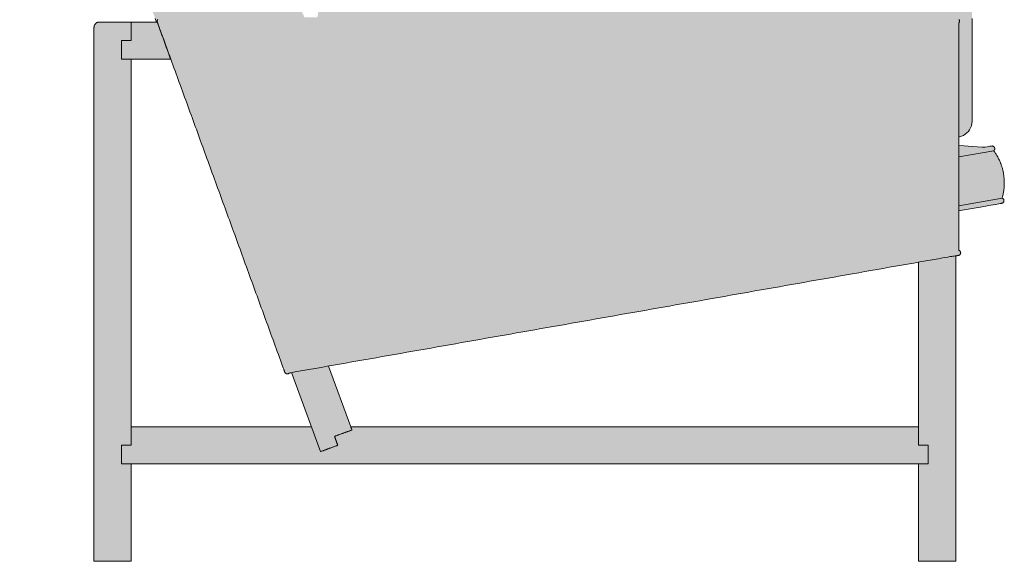
# Model space of a CAD drawing. Units: centimetres. Extents: x -103 to 265, y 0 to 408.
# Drawn here: x 173 to 265, y 138 to 189 of the extents above; entities that cross this region are included whole.
import ezdxf

# ---------------------------------------------------------------- set-up
doc = ezdxf.new("R2010")
doc.units = ezdxf.units.CM
doc.header["$LTSCALE"] = 500
doc.layers.get('0').update_dxf_attribs({"true_color": 0x000000})
doc.layers.add('Details', color=7, linetype='Continuous', lineweight=5, true_color=0x000000)
doc.layers.add('Main lines', color=7, linetype='Continuous', lineweight=13, true_color=0x000000)
doc.layers.add('Fill', color=7, linetype='Continuous', true_color=0xffffff)

# ---------------------------------------------------------------- blocks, each defined once
blk = doc.blocks.new('CB-533_Wood_Frame_2D_Side')
at = {"layer": 'Fill'}
h = blk.add_hatch(color=256, dxfattribs=at)
h.paths.add_polyline_path([(19.862, 51.349), (18.861, 53.56), (18.851, 53.557), (18.861, 53.56), (17.633, 58.086), (16.761, 60.758), (15.806, 63.391), (15.128, 65.136), (14.773, 66.002), (14.4, 66.861), (14.011, 67.712), (13.601, 68.553), (13.173, 69.383), (12.7, 70.238), (12.245, 71.007), (11.49, 72.182), (10.95, 72.958), (10.668, 73.346), (10.127, 74.053), (8.709, 75.843), (8.533, 76.334), (8.533, 76.334), (8.533, 76.334), (8.533, 76.334), (8.533, 76.334), (8.514, 76.375), (8.487, 76.413), (8.487, 76.414), (8.487, 76.414), (8.45, 76.448), (8.407, 76.474), (8.359, 76.492), (8.31, 76.499), (8.309, 76.499), (8.309, 76.499), (8.26, 76.496), (8.214, 76.485), (8.173, 76.466), (8.134, 76.438), (8.134, 76.438), (8.134, 76.438), (8.1, 76.402), (8.073, 76.359), (8.073, 76.359), (8.073, 76.359), (8.056, 76.311), (8.051, 76.278), (7.816, 76.295), (7.655, 76.301), (7.493, 76.302), (7.331, 76.298), (7.169, 76.29), (7.045, 76.279), (7.22, 76.352), (7.36, 76.415), (7.499, 76.483), (7.634, 76.554), (7.767, 76.63), (7.897, 76.709), (8.024, 76.792), (8.068, 76.823), (8.077, 76.812), (8.078, 76.811), (8.079, 76.81), (8.096, 76.792), (8.115, 76.776), (8.136, 76.761), (8.158, 76.749), (8.16, 76.747), (8.163, 76.746), (8.182, 76.738), (8.208, 76.73), (8.231, 76.726), (8.255, 76.723), (8.257, 76.722), (8.259, 76.722), (8.305, 76.724), (8.348, 76.734), (8.349, 76.734), (8.349, 76.735), (8.349, 76.735), (8.393, 76.754), (8.434, 76.782), (8.468, 76.819), (8.495, 76.862), (8.513, 76.91), (8.52, 76.959), (8.518, 77.007), (8.508, 77.051), (8.507, 77.053), (8.46, 77.358), (8.707, 77.885), (8.946, 78.424), (9.414, 79.56), (9.626, 80.118), (9.831, 80.692), (10.02, 81.263), (10.19, 81.815), (10.497, 82.924), (10.636, 83.495), (10.762, 84.064), (10.875, 84.645), (10.975, 85.223), (10.988, 85.315), (11.083, 85.403), (11.172, 85.494), (11.27, 85.589), (11.562, 85.89), (11.654, 85.991), (11.746, 86.088), (12.022, 86.396), (12.107, 86.498), (12.203, 86.606), (12.49, 86.954), (12.56, 87.045), (12.639, 87.142), (12.935, 87.532), (12.991, 87.611), (13.053, 87.694), (13.355, 88.127), (13.392, 88.184), (13.434, 88.245), (13.751, 88.74), (13.77, 88.773), (13.794, 88.81), (14.123, 89.374), (14.127, 89.381), (14.131, 89.388), (14.446, 89.979), (14.458, 90.003), (14.469, 90.024), (14.741, 90.587), (14.764, 90.64), (14.787, 90.687), (15.013, 91.206), (15.045, 91.29), (15.077, 91.364), (15.26, 91.835), (15.288, 91.915), (15.318, 91.995), (15.483, 92.473), (15.508, 92.556), (15.535, 92.636), (15.677, 93.107), (15.701, 93.197), (15.727, 93.284), (15.847, 93.748), (15.869, 93.846), (15.893, 93.94), (15.993, 94.396), (16.017, 94.52), (16.04, 94.632), (16.115, 95.048), (16.136, 95.194), (16.16, 95.33), (16.214, 95.722), (16.231, 95.882), (16.25, 96.032), (16.266, 96.209), (16.286, 96.4), (16.298, 96.575), (16.312, 96.737), (16.32, 96.904), (16.332, 97.08), (16.338, 97.266), (16.346, 97.44), (16.348, 97.613), (16.352, 97.761), (16.352, 102.702), (16.352, 102.708), (16.352, 102.74), (16.338, 102.868), (16.32, 103.056), (16.313, 103.085), (16.31, 103.113), (16.262, 103.29), (16.234, 103.403), (16.227, 103.419), (16.222, 103.438), (16.095, 103.731), (16.091, 103.738), (16.088, 103.746), (15.91, 104.031), (15.908, 104.033), (15.907, 104.035), (15.693, 104.288), (15.683, 104.296), (15.675, 104.306), (15.44, 104.51), (15.42, 104.523), (15.403, 104.537), (15.302, 104.599), (15.158, 104.693), (15.127, 104.707), (15.099, 104.724), (15.011, 104.76), (14.853, 104.833), (14.787, 104.852), (14.737, 104.873), (14.652, 104.892), (14.53, 104.927), (14.439, 104.939), (14.356, 104.958), (14.253, 104.964), (14.158, 104.976), (14.007, 104.977), (13.978, 104.979), (5.757, 104.979), (5.474, 105.336), (5.099, 105.791), (4.709, 106.242), (4.313, 106.682), (3.566, 107.466), (3.515, 107.766), (3.516, 107.772), (3.512, 107.816), (3.512, 107.817), (3.512, 107.817), (3.499, 107.863), (3.476, 107.907), (3.444, 107.947), (3.405, 107.979), (3.361, 108.003), (3.313, 108.017), (3.266, 108.022), (3.221, 108.018), (3.175, 108.005), (3.151, 107.993), (3.13, 107.982), (3.109, 107.965), (3.091, 107.95), (3.09, 107.949), (3.089, 107.949), (3.089, 107.948), (3.072, 107.93), (3.072, 107.929), (3.072, 107.929), (3.058, 107.911), (3.057, 107.909), (3.056, 107.908), (3.043, 107.887), (3.034, 107.866), (3.033, 107.865), (3.033, 107.864), (3.033, 107.864), (3.033, 107.864), (3.033, 107.864), (3.033, 107.864), (3.024, 107.84), (3.024, 107.84), (3.024, 107.839), (2.971, 107.852), (2.822, 107.884), (2.673, 107.912), (2.521, 107.936), (2.369, 107.954), (2.216, 107.968), (2.062, 107.978), (1.907, 107.983), (1.752, 107.983), (1.598, 107.98), (1.444, 107.971), (1.29, 107.959), (1.137, 107.942), (0.983, 107.921), (0.83, 107.896), (0.678, 107.867), (0.527, 107.834), (0.377, 107.796), (0.228, 107.755), (0.08, 107.709), (-0.067, 107.659), (-0.211, 107.605), (-0.354, 107.548), (-0.495, 107.486), (-0.634, 107.421), (-0.77, 107.351), (-0.904, 107.278), (-1.035, 107.201), (-1.164, 107.12), (-1.207, 107.091), (-1.214, 107.101), (-1.231, 107.12), (-1.231, 107.12), (-1.231, 107.12), (-1.231, 107.12), (-1.232, 107.121), (-1.233, 107.122), (-1.25, 107.137), (-1.25, 107.138), (-1.25, 107.138), (-1.272, 107.155), (-1.293, 107.166), (-1.317, 107.178), (-1.339, 107.186), (-1.365, 107.193), (-1.412, 107.197), (-1.457, 107.193), (-1.503, 107.18), (-1.547, 107.158), (-1.587, 107.126), (-1.62, 107.086), (-1.643, 107.042), (-1.657, 106.994), (-1.662, 106.947), (-1.658, 106.902), (-1.649, 106.87), (-1.512, 106.013), (-1.545, 105.717), (-1.612, 104.979), (-2.563, 104.979), (-4.474, 104.954), (-6.385, 104.878), (-6.546, 104.852), (-6.696, 104.786), (-6.825, 104.684), (-6.924, 104.554), (-6.993, 104.38), (-7.01, 104.194), (-6.97, 103.937), (-1.286, 71.685), (-1.166, 71.111), (-1.036, 70.539), (-0.894, 69.97), (-0.742, 69.404), (-0.579, 68.841), (-0.405, 68.281), (-0.221, 67.725), (5.899, 50.9), (3.5, 50.9), (0.5, 50.9), (0.489, 50.9), (0.478, 50.9), (0.466, 50.899), (0.455, 50.898), (0.444, 50.897), (0.432, 50.895), (0.421, 50.894), (0.409, 50.892), (0.397, 50.889), (0.386, 50.887), (0.374, 50.884), (0.362, 50.881), (0.351, 50.877), (0.339, 50.873), (0.328, 50.869), (0.316, 50.865), (0.304, 50.86), (0.293, 50.855), (0.282, 50.85), (0.27, 50.844), (0.259, 50.838), (0.248, 50.832), (0.237, 50.825), (0.226, 50.818), (0.216, 50.811), (0.205, 50.804), (0.195, 50.796), (0.185, 50.788), (0.175, 50.78), (0.165, 50.771), (0.156, 50.763), (0.146, 50.754), (0.137, 50.744), (0.129, 50.735), (0.12, 50.725), (0.112, 50.715), (0.104, 50.705), (0.096, 50.695), (0.089, 50.684), (0.082, 50.674), (0.075, 50.663), (0.068, 50.652), (0.062, 50.641), (0.056, 50.63), (0.05, 50.618), (0.045, 50.607), (0.04, 50.596), (0.035, 50.584), (0.031, 50.572), (0.027, 50.561), (0.023, 50.549), (0.019, 50.538), (0.016, 50.526), (0.013, 50.514), (0.011, 50.503), (0.008, 50.491), (0.006, 50.479), (0.005, 50.468), (0.003, 50.456), (0.002, 50.445), (0.001, 50.434), (0, 50.422), (0, 50.411), (0, 50.4), (0, 49.15), (0, 47.4), (0, 10.95), (0, 9.2), (0, 0), (3.5, 0), (3.5, 9.2), (77.8, 9.2), (77.8, 0), (81.3, 0), (81.3, 25.353), (81.3, 27.103), (81.3, 28.835), (81.516, 28.868), (81.518, 28.868), (81.519, 28.868), (81.522, 28.868), (81.564, 28.872), (81.565, 28.872), (81.607, 28.884), (81.61, 28.885), (81.611, 28.886), (81.611, 28.886), (81.654, 28.908), (81.656, 28.909), (81.692, 28.938), (81.694, 28.939), (81.694, 28.94), (81.696, 28.941), (81.727, 28.979), (81.728, 28.981), (81.75, 29.022), (81.75, 29.023), (81.75, 29.023), (81.751, 29.026), (81.765, 29.071), (81.765, 29.073), (81.769, 29.118), (81.769, 29.118), (81.769, 29.118), (81.765, 29.163), (81.765, 29.163), (81.752, 29.208), (81.752, 29.209), (81.752, 29.209), (81.751, 29.21), (81.729, 29.253), (81.728, 29.255), (81.698, 29.292), (81.698, 29.293), (81.697, 29.294), (81.696, 29.295), (81.658, 29.326), (81.656, 29.327), (81.616, 29.348), (81.614, 29.35), (81.613, 29.35), (81.611, 29.35), (81.582, 29.359), (81.583, 29.362), (81.589, 29.381), (81.595, 29.407), (81.596, 29.413), (81.599, 29.434), (81.6, 29.462), (81.6, 33.086), (85.651, 33.796), (85.651, 33.796), (85.697, 33.811), (85.698, 33.811), (85.698, 33.811), (85.74, 33.834), (85.777, 33.865), (85.778, 33.865), (85.808, 33.903), (85.83, 33.944), (85.831, 33.945), (85.845, 33.992), (85.85, 34.041), (85.845, 34.092), (85.83, 34.139), (85.83, 34.139), (85.83, 34.139), (85.807, 34.182), (85.777, 34.218), (85.776, 34.219), (85.739, 34.249), (85.697, 34.272), (85.696, 34.272), (85.676, 34.278), (85.734, 34.492), (85.77, 34.647), (85.771, 34.65), (85.815, 34.883), (85.828, 34.968), (85.849, 35.123), (85.865, 35.285), (85.877, 35.448), (85.883, 35.611), (85.884, 35.775), (85.88, 35.94), (85.87, 36.105), (85.855, 36.27), (85.835, 36.434), (85.809, 36.597), (85.778, 36.76), (85.742, 36.922), (85.701, 37.082), (85.655, 37.24), (85.603, 37.397), (85.547, 37.551), (85.486, 37.705), (85.419, 37.856), (85.349, 38.004), (85.273, 38.15), (85.194, 38.292), (85.111, 38.43), (85.023, 38.566), (84.933, 38.697), (84.888, 38.759), (84.912, 38.779), (84.913, 38.78), (84.943, 38.817), (84.966, 38.859), (84.966, 38.86), (84.966, 38.86), (84.981, 38.906), (84.985, 38.956), (84.98, 39.006), (84.966, 39.053), (84.966, 39.054), (84.966, 39.054), (84.942, 39.096), (84.912, 39.133), (84.912, 39.133), (84.874, 39.164), (84.833, 39.186), (84.832, 39.187), (84.785, 39.201), (84.735, 39.206), (84.735, 39.206), (84.685, 39.201), (84.009, 39.081), (81.6, 39.26), (81.6, 40.064), (81.642, 40.071), (81.837, 40.121), (82.029, 40.201), (82.207, 40.307), (82.361, 40.431), (82.498, 40.574), (82.615, 40.736), (82.71, 40.912), (82.787, 41.12), (82.833, 41.338), (82.847, 41.552), (82.846, 53.356), (82.814, 53.606), (82.757, 53.807), (82.673, 53.998), (82.564, 54.175), (82.432, 54.334), (82.291, 54.464), (82.135, 54.575), (81.966, 54.663), (81.788, 54.729), (81.548, 54.777), (81.332, 54.787), (29.855, 54.787), (29.639, 54.778), (29.396, 54.73), (29.211, 54.662), (29.036, 54.569), (28.875, 54.452), (28.731, 54.315), (28.607, 54.161), (28.505, 53.992), (28.425, 53.809), (28.369, 53.618), (28.339, 53.421), (28.335, 53.22), (28.356, 53.021), (28.404, 52.827), (28.716, 51.943), (28.543, 52.099), (28.03, 52.531), (27.514, 52.947), (26.987, 53.356), (26.3, 53.87), (25.845, 54.237), (25.743, 54.501), (25.743, 54.501), (25.719, 54.546), (25.689, 54.585), (25.651, 54.617), (25.609, 54.64), (25.563, 54.655), (25.516, 54.661), (25.467, 54.656), (25.418, 54.64), (25.373, 54.614), (25.335, 54.579), (25.304, 54.538), (25.297, 54.524), (25.238, 54.533), (25.092, 54.551), (24.947, 54.564), (24.8, 54.571), (24.726, 54.572), (24.653, 54.572), (24.579, 54.571), (24.506, 54.567), (24.433, 54.563), (24.361, 54.557), (24.288, 54.55), (24.216, 54.541), (24.144, 54.531), (24.072, 54.519), (23.998, 54.506), (23.925, 54.491), (23.851, 54.474), (23.779, 54.456), (23.634, 54.416), (23.491, 54.37), (23.42, 54.345), (23.349, 54.319), (23.279, 54.291), (23.21, 54.261), (23.141, 54.231), (23.072, 54.198), (23.005, 54.165), (22.937, 54.13), (22.805, 54.056), (22.739, 54.017), (22.675, 53.977), (22.547, 53.893), (22.423, 53.803), (22.301, 53.708), (22.242, 53.659), (22.183, 53.608), (22.125, 53.556), (22.068, 53.503), (21.957, 53.393), (21.902, 53.336), (21.849, 53.278), (21.797, 53.219), (21.745, 53.159), (21.695, 53.097), (21.645, 53.034), (21.597, 52.97), (21.549, 52.905), (21.503, 52.84), (21.485, 52.846), (21.438, 52.851), (21.438, 52.851), (21.438, 52.851), (21.389, 52.846), (21.341, 52.83), (21.295, 52.804), (21.256, 52.768), (21.225, 52.726), (21.203, 52.679), (21.19, 52.628), (21.187, 52.576), (21.187, 52.576), (21.192, 52.525), (21.208, 52.474), (21.208, 52.474), (21.208, 52.474), (21.246, 52.377), (21.137, 51.666), (21.074, 51.349)], flags=0)
h.paths.add_polyline_path([(18.638, 17.816), (20.501, 12.7), (3.5, 12.7), (3.5, 47.4), (7.232, 47.4), (7.246, 47.4), (17.999, 17.857), (17.999, 17.857), (17.999, 17.857), (18.003, 17.846), (18.003, 17.846), (18.003, 17.845), (18.008, 17.834), (18.014, 17.824), (18.019, 17.813), (18.025, 17.804), (18.032, 17.794), (18.033, 17.793), (18.039, 17.785), (18.045, 17.778), (18.046, 17.777), (18.046, 17.776), (18.053, 17.768), (18.061, 17.76), (18.062, 17.76), (18.062, 17.759), (18.071, 17.752), (18.08, 17.744), (18.08, 17.744), (18.081, 17.743), (18.09, 17.736), (18.099, 17.73), (18.1, 17.73), (18.101, 17.729), (18.111, 17.723), (18.121, 17.718), (18.122, 17.717), (18.123, 17.717), (18.133, 17.712), (18.144, 17.707), (18.145, 17.707), (18.146, 17.707), (18.157, 17.703), (18.168, 17.699), (18.169, 17.699), (18.17, 17.699), (18.181, 17.696), (18.193, 17.694), (18.194, 17.694), (18.195, 17.694), (18.207, 17.692), (18.218, 17.691), (18.219, 17.691), (18.221, 17.691), (18.232, 17.69), (18.244, 17.691), (18.245, 17.691), (18.245, 17.691), (18.257, 17.691), (18.269, 17.693), (18.27, 17.693), (18.271, 17.693), (18.283, 17.695), (18.294, 17.697), (18.295, 17.698), (18.296, 17.698), (18.307, 17.701), (18.318, 17.705), (18.318, 17.705), (18.319, 17.705), (18.33, 17.709), (18.34, 17.714), (18.341, 17.714), (18.341, 17.714), (18.351, 17.719), (18.361, 17.725), (18.362, 17.725), (18.362, 17.725), (18.372, 17.731), (18.38, 17.737), (18.381, 17.737), (18.381, 17.738), (18.39, 17.744), (18.396, 17.75), (18.427, 17.757), (18.549, 17.801)], flags=0)
h.paths.add_polyline_path([(77.8, 28.238), (77.8, 27.103), (77.8, 25.353), (77.8, 12.7), (24.225, 12.7), (22.139, 18.433)], flags=0)
at = {"layer": 'Details'}
for points in [[(84.888, 38.759), (81.6, 38.179)], [(85.676, 34.278), (81.6, 33.56)]]:
    blk.add_lwpolyline(points, dxfattribs=at)
at = {"layer": 'Main lines'}
for p, q in [((21.356, 10.351), (18.638, 17.816)), ((22.139, 18.433), (24.225, 12.7))]:
    blk.add_line(p, q, dxfattribs=at)
for points in [[(5.776, 51.237), (5.899, 50.9)], [(81.6, 40.064), (81.642, 40.071), (81.837, 40.121), (82.029, 40.201), (82.207, 40.307), (82.361, 40.431), (82.498, 40.574), (82.615, 40.736), (82.71, 40.912), (82.787, 41.12), (82.833, 41.338), (82.847, 41.552), (82.847, 41.705), (82.847, 42.105), (82.847, 42.506), (82.847, 43.3), (82.847, 44.094), (82.847, 44.888), (82.847, 45.682), (82.847, 46.475), (82.847, 47.269), (82.847, 48.063), (82.847, 48.857), (82.847, 49.651), (82.847, 50.445), (82.847, 51.239)], [(6.01, 51.128), (6.004, 51.117), (6.003, 51.117), (6.003, 51.117), (5.997, 51.106), (5.991, 51.096), (5.991, 51.095), (5.991, 51.095), (5.985, 51.084), (5.981, 51.074), (5.981, 51.073), (5.98, 51.072), (5.976, 51.061), (5.973, 51.051), (5.973, 51.05), (5.973, 51.049), (5.97, 51.038), (5.968, 51.028), (5.967, 51.027), (5.967, 51.025), (5.966, 51.015), (5.965, 51.005), (5.964, 51.004), (5.964, 51.003), (5.964, 50.993), (5.963, 50.983), (5.963, 50.982), (5.963, 50.981), (5.964, 50.97), (5.964, 50.96), (5.964, 50.959), (5.965, 50.957), (5.966, 50.947), (5.968, 50.936), (5.968, 50.935), (5.968, 50.934), (5.971, 50.923), (5.973, 50.912), (5.974, 50.911), (5.974, 50.91), (5.978, 50.899), (5.982, 50.888), (5.982, 50.887), (5.983, 50.886), (5.987, 50.875), (5.992, 50.865), (5.993, 50.864), (5.993, 50.863), (5.999, 50.853), (6.004, 50.846), (6.004, 50.844), (6.004, 50.841), (6.004, 50.833), (6.005, 50.822), (6.006, 50.811), (6.008, 50.803), (6.008, 50.799), (6.009, 50.796), (6.01, 50.788), (6.013, 50.777), (6.013, 50.776), (6.014, 50.776), (6.017, 50.765), (6.02, 50.757), (6.021, 50.753), (6.022, 50.749), (6.031, 50.726), (6.045, 50.689), (6.066, 50.633), (6.09, 50.571), (6.115, 50.504), (6.14, 50.437), (6.191, 50.299), (6.241, 50.161), (6.341, 49.885), (6.442, 49.61), (6.542, 49.334), (6.642, 49.058), (6.743, 48.782), (6.843, 48.506), (6.943, 48.231), (7.044, 47.955), (7.144, 47.679), (7.245, 47.403), (7.345, 47.127), (7.446, 46.851), (7.546, 46.575), (7.646, 46.299), (7.747, 46.023), (7.847, 45.747), (7.948, 45.471), (8.048, 45.195), (8.149, 44.919), (8.249, 44.643), (8.35, 44.367), (8.45, 44.091), (8.551, 43.815), (8.651, 43.539), (8.752, 43.263), (8.852, 42.987), (8.953, 42.711), (9.053, 42.435), (9.153, 42.159), (9.254, 41.883), (9.354, 41.607), (9.455, 41.331), (9.555, 41.055), (9.656, 40.779), (9.756, 40.503), (9.857, 40.227), (9.957, 39.95), (10.058, 39.674), (10.158, 39.398), (10.259, 39.122), (10.359, 38.846), (10.46, 38.57), (10.56, 38.294), (10.661, 38.018), (10.761, 37.742), (10.862, 37.466), (10.962, 37.19), (11.063, 36.914), (11.163, 36.638), (11.264, 36.362), (11.364, 36.086), (11.465, 35.81), (11.565, 35.534), (11.665, 35.258), (11.766, 34.982), (11.866, 34.706), (11.967, 34.43), (12.067, 34.154), (12.168, 33.877), (12.268, 33.601), (12.369, 33.325), (12.469, 33.049), (12.57, 32.773), (12.67, 32.497), (12.771, 32.221), (12.871, 31.945), (12.972, 31.669), (13.072, 31.393), (13.173, 31.117), (13.273, 30.841), (13.373, 30.565), (13.474, 30.289), (13.574, 30.013), (13.675, 29.737), (13.775, 29.461), (13.876, 29.185), (13.976, 28.909), (14.077, 28.633), (14.177, 28.357), (14.278, 28.081), (14.378, 27.805), (14.479, 27.529), (14.579, 27.253), (14.68, 26.977), (14.78, 26.701), (14.881, 26.425), (14.981, 26.149), (15.081, 25.873), (15.182, 25.597), (15.282, 25.32), (15.383, 25.044), (15.483, 24.768), (15.584, 24.492), (15.684, 24.216), (15.785, 23.94), (15.885, 23.664), (15.986, 23.388), (16.086, 23.112), (16.187, 22.836), (16.287, 22.56), (16.388, 22.284), (16.488, 22.008), (16.589, 21.732), (16.689, 21.456), (16.79, 21.18), (16.89, 20.904), (16.99, 20.628), (17.091, 20.352), (17.191, 20.076), (17.292, 19.8), (17.392, 19.524), (17.491, 19.254), (17.593, 18.972), (17.694, 18.695), (17.794, 18.42), (17.846, 18.277), (17.898, 18.134), (17.916, 18.085), (17.933, 18.038), (17.949, 17.994), (17.964, 17.954), (17.977, 17.916), (17.988, 17.886), (17.995, 17.867), (17.999, 17.857), (17.999, 17.857), (17.999, 17.857), (17.999, 17.857), (18.003, 17.846), (18.003, 17.846), (18.003, 17.845), (18.006, 17.839), (18.008, 17.834), (18.01, 17.832), (18.014, 17.824), (18.018, 17.817), (18.019, 17.813), (18.021, 17.811), (18.025, 17.804), (18.031, 17.796), (18.032, 17.794), (18.033, 17.793), (18.039, 17.785), (18.045, 17.778), (18.046, 17.777), (18.046, 17.776), (18.053, 17.768), (18.061, 17.76), (18.062, 17.76), (18.062, 17.759), (18.071, 17.752), (18.08, 17.744), (18.08, 17.744), (18.081, 17.743), (18.09, 17.736), (18.099, 17.73), (18.1, 17.73), (18.101, 17.729), (18.111, 17.723), (18.121, 17.718), (18.122, 17.717), (18.123, 17.717), (18.133, 17.712), (18.144, 17.707), (18.145, 17.707), (18.146, 17.707), (18.157, 17.703), (18.168, 17.699), (18.169, 17.699), (18.17, 17.699), (18.181, 17.696), (18.193, 17.694), (18.194, 17.694), (18.195, 17.694), (18.207, 17.692), (18.218, 17.691), (18.219, 17.691), (18.221, 17.691), (18.232, 17.69), (18.244, 17.691), (18.245, 17.691), (18.245, 17.691), (18.257, 17.691), (18.269, 17.693), (18.27, 17.693), (18.271, 17.693), (18.283, 17.695), (18.294, 17.697), (18.295, 17.698), (18.296, 17.698), (18.307, 17.701), (18.318, 17.705), (18.318, 17.705), (18.319, 17.705), (18.33, 17.709), (18.34, 17.714), (18.341, 17.714), (18.341, 17.714), (18.351, 17.719), (18.361, 17.725), (18.362, 17.725), (18.362, 17.725), (18.372, 17.731), (18.38, 17.737), (18.381, 17.737), (18.381, 17.738), (18.39, 17.744), (18.396, 17.75), (18.427, 17.757), (18.431, 17.758), (18.447, 17.764), (18.474, 17.774), (18.509, 17.786), (18.549, 17.801), (18.693, 17.826), (18.837, 17.851), (19.125, 17.902), (19.702, 18.004), (20.278, 18.105), (20.854, 18.207), (21.431, 18.308), (22.007, 18.41), (22.584, 18.511), (23.16, 18.613), (23.736, 18.714), (24.313, 18.816), (24.889, 18.917), (25.466, 19.019), (26.042, 19.12), (26.618, 19.222), (27.195, 19.323), (27.771, 19.425), (28.348, 19.526), (28.924, 19.628), (29.5, 19.729), (30.077, 19.831), (30.653, 19.932), (31.23, 20.034), (31.806, 20.135), (32.382, 20.237), (32.959, 20.338), (33.535, 20.44), (34.112, 20.541), (34.688, 20.643), (35.264, 20.744), (35.841, 20.846), (36.417, 20.947), (36.994, 21.049), (37.57, 21.15), (38.146, 21.252), (38.723, 21.353), (39.299, 21.455), (39.876, 21.556), (40.452, 21.658), (41.028, 21.759), (41.605, 21.861), (42.181, 21.962), (42.758, 22.064), (43.334, 22.165), (43.91, 22.267), (44.487, 22.368), (45.063, 22.47), (45.639, 22.571), (46.216, 22.673), (46.792, 22.774), (47.369, 22.876), (47.945, 22.977), (48.521, 23.079), (49.098, 23.18), (49.674, 23.282), (50.25, 23.383), (50.827, 23.485), (51.403, 23.587), (51.98, 23.688), (52.556, 23.79), (53.132, 23.891), (53.709, 23.993), (54.285, 24.094), (54.862, 24.196), (55.438, 24.297), (56.014, 24.399), (56.591, 24.5), (57.167, 24.602), (57.743, 24.703), (58.32, 24.805), (58.896, 24.906), (59.472, 25.008), (60.049, 25.11), (60.625, 25.211), (61.202, 25.313), (61.778, 25.414), (62.354, 25.516), (62.931, 25.617), (63.507, 25.719), (64.083, 25.82), (64.66, 25.922), (65.236, 26.024), (65.813, 26.125), (66.389, 26.227), (66.965, 26.328), (67.542, 26.43), (68.118, 26.531), (68.694, 26.633), (69.271, 26.735), (69.847, 26.836), (70.423, 26.938), (71, 27.039), (71.576, 27.141), (72.152, 27.242), (72.729, 27.344), (73.305, 27.446), (73.881, 27.547), (74.458, 27.649), (75.034, 27.75), (75.611, 27.852), (76.187, 27.954), (76.763, 28.055), (77.34, 28.157), (77.916, 28.258), (78.492, 28.36), (79.069, 28.462), (79.645, 28.563), (80.221, 28.665), (80.55, 28.723), (80.645, 28.737), (80.784, 28.758), (80.919, 28.778), (81.034, 28.795), (81.142, 28.812), (81.238, 28.826), (81.32, 28.838), (81.394, 28.849), (81.448, 28.857), (81.485, 28.863), (81.51, 28.867), (81.516, 28.868), (81.518, 28.868), (81.519, 28.868), (81.522, 28.868), (81.564, 28.872), (81.565, 28.872), (81.607, 28.884), (81.61, 28.885), (81.611, 28.886), (81.611, 28.886), (81.654, 28.908), (81.656, 28.909), (81.692, 28.938), (81.694, 28.939), (81.694, 28.94), (81.696, 28.941), (81.727, 28.979), (81.728, 28.981), (81.75, 29.022), (81.75, 29.023), (81.75, 29.023), (81.751, 29.026), (81.765, 29.071), (81.765, 29.073), (81.769, 29.118), (81.769, 29.118), (81.769, 29.118), (81.765, 29.163), (81.765, 29.163), (81.752, 29.208), (81.752, 29.209), (81.752, 29.209), (81.751, 29.21), (81.729, 29.253), (81.728, 29.255), (81.698, 29.292), (81.698, 29.293), (81.697, 29.294), (81.696, 29.295), (81.658, 29.326), (81.656, 29.327), (81.616, 29.348), (81.614, 29.35), (81.613, 29.35), (81.611, 29.35), (81.582, 29.359), (81.583, 29.362), (81.589, 29.381), (81.595, 29.407), (81.596, 29.413), (81.599, 29.434), (81.6, 29.462), (81.6, 30.319), (81.6, 31.177), (81.6, 32.034), (81.6, 32.892), (81.6, 33.75), (81.6, 34.607), (81.6, 35.465), (81.6, 36.322), (81.6, 37.18), (81.6, 38.037), (81.6, 38.895), (81.6, 39.752), (81.6, 40.61), (81.6, 41.467), (81.6, 42.325), (81.6, 43.182), (81.6, 44.04), (81.6, 44.897), (81.6, 45.755), (81.6, 46.612), (81.6, 47.47), (81.6, 48.327), (81.6, 49.185), (81.6, 50.042), (81.6, 50.828), (81.611, 50.842), (81.624, 50.864), (81.635, 50.887), (81.643, 50.911), (81.649, 50.935), (81.652, 50.959), (81.654, 50.982), (81.653, 51.004), (81.649, 51.027), (81.644, 51.05), (81.636, 51.073), (81.626, 51.095), (81.614, 51.117), (81.599, 51.138)], [(81.6, 33.086), (81.897, 33.138), (82.471, 33.239), (83.044, 33.341), (83.645, 33.443), (83.894, 33.487), (84.14, 33.53), (84.391, 33.574), (84.628, 33.616), (84.848, 33.655), (85.048, 33.69), (85.225, 33.721), (85.375, 33.748), (85.493, 33.769), (85.579, 33.784), (85.633, 33.793), (85.651, 33.796), (85.651, 33.796), (85.697, 33.811), (85.698, 33.811), (85.698, 33.811), (85.712, 33.819), (85.74, 33.834), (85.777, 33.865), (85.778, 33.865), (85.808, 33.903), (85.83, 33.944), (85.831, 33.945), (85.845, 33.992), (85.85, 34.041), (85.845, 34.092), (85.83, 34.139), (85.83, 34.139), (85.83, 34.139), (85.824, 34.151), (85.807, 34.182), (85.777, 34.218), (85.776, 34.219), (85.739, 34.249), (85.697, 34.272), (85.696, 34.272), (85.676, 34.278), (85.694, 34.34), (85.714, 34.416), (85.734, 34.492), (85.753, 34.569), (85.77, 34.647), (85.77, 34.649), (85.771, 34.65), (85.771, 34.652), (85.786, 34.725), (85.801, 34.804), (85.815, 34.883), (85.827, 34.963), (85.828, 34.968), (85.829, 34.971), (85.839, 35.043), (85.849, 35.123), (85.858, 35.204), (85.865, 35.285), (85.866, 35.292), (85.866, 35.296), (85.872, 35.366), (85.877, 35.448), (85.881, 35.529), (85.883, 35.611), (85.883, 35.613), (85.883, 35.62), (85.883, 35.625), (85.884, 35.693), (85.884, 35.775), (85.883, 35.858), (85.88, 35.94), (85.88, 35.942), (85.879, 35.95), (85.879, 35.957), (85.876, 36.023), (85.87, 36.105), (85.863, 36.187), (85.855, 36.27), (85.854, 36.282), (85.853, 36.29), (85.846, 36.352), (85.835, 36.434), (85.823, 36.516), (85.809, 36.597), (85.809, 36.6), (85.807, 36.611), (85.805, 36.619), (85.795, 36.679), (85.778, 36.76), (85.761, 36.841), (85.742, 36.922), (85.742, 36.924), (85.739, 36.937), (85.736, 36.945), (85.722, 37.002), (85.701, 37.082), (85.678, 37.161), (85.655, 37.24), (85.654, 37.242), (85.65, 37.257), (85.646, 37.266), (85.63, 37.319), (85.603, 37.397), (85.576, 37.474), (85.547, 37.551), (85.54, 37.569), (85.536, 37.579), (85.517, 37.628), (85.486, 37.705), (85.453, 37.781), (85.419, 37.856), (85.418, 37.858), (85.412, 37.871), (85.408, 37.88), (85.385, 37.93), (85.349, 38.004), (85.311, 38.077), (85.273, 38.15), (85.272, 38.151), (85.266, 38.163), (85.262, 38.171), (85.234, 38.221), (85.194, 38.292), (85.153, 38.362), (85.111, 38.43), (85.109, 38.432), (85.104, 38.441), (85.1, 38.448), (85.067, 38.499), (85.023, 38.566), (84.978, 38.632), (84.933, 38.697), (84.932, 38.699), (84.926, 38.706), (84.922, 38.712), (84.888, 38.759), (84.912, 38.779), (84.913, 38.78), (84.943, 38.817), (84.966, 38.859), (84.966, 38.86), (84.966, 38.86), (84.971, 38.875), (84.981, 38.906), (84.984, 38.939), (84.985, 38.956), (84.984, 38.973), (84.98, 39.006), (84.966, 39.053), (84.966, 39.054), (84.966, 39.054), (84.958, 39.068), (84.942, 39.096), (84.912, 39.133), (84.912, 39.133), (84.874, 39.164), (84.833, 39.186), (84.832, 39.187), (84.785, 39.201), (84.739, 39.205), (84.735, 39.206), (84.735, 39.206), (84.735, 39.206), (84.685, 39.201), (84.668, 39.198), (84.614, 39.188), (84.528, 39.173), (84.411, 39.152), (84.263, 39.126), (84.087, 39.095), (84.009, 39.081), (83.795, 39.096), (82.864, 39.163), (82.087, 39.222), (81.6, 39.26)]]:
    blk.add_lwpolyline(points, dxfattribs=at)
for points, weights in [([(0.5, 50.9), (0, 50.9), (0, 50.4)], [1, 0.707106781187, 1]), ([(3.5, 50.9), (3.5, 50.9), (3.5, 50.4)], [1, 0.707106781188, 1])]:
    blk.add_rational_spline(points, weights, degree=2, dxfattribs=at)
for points, degree in [([(0, 49.15), (0, 49.775), (0, 50.4)], 2), ([(3.5, 50.9), (4.729, 50.9), (5.959, 50.9)], 2), ([(3.5, 50.4), (3.5, 49.775), (3.5, 49.15)], 2), ([(6.141, 50.4), (6.686, 48.9), (7.232, 47.4)], 2), ([(6.187, 50.272), (6.193, 50.274), (6.199, 50.276)], 2), ([(0, 47.4), (0, 48.275), (0, 49.15)], 2), ([(3.5, 49.15), (3.05, 49.15), (2.6, 49.15)], 2), ([(2.6, 49.15), (2.6, 48.275), (2.6, 47.4)], 2), ([(3.5, 12.7), (3.5, 30.05), (3.5, 47.4)], 2), ([(7.232, 47.4), (7.239, 47.4), (7.246, 47.4)], 2), ([(81.3, 28.835), (81.3, 27.969), (81.3, 27.103)], 2), ([(77.8, 25.353), (77.8, 26.228), (77.8, 27.103)], 2), ([(81.3, 27.103), (81.3, 26.228), (81.3, 25.353)], 2), ([(77.8, 25.353), (77.8, 21.135), (77.8, 16.918), (77.8, 12.7)], 3), ([(81.3, 25.353), (81.3, 12.676), (81.3, 0)], 2), ([(20.501, 12.7), (12, 12.7), (3.5, 12.7)], 2), ([(3.5, 10.95), (3.5, 11.825), (3.5, 12.7)], 2), ([(24.337, 12.394), (23.515, 12.094), (22.692, 11.795)], 2), ([(77.8, 12.7), (51.013, 12.7), (24.225, 12.7)], 2), ([(24.337, 12.394), (24.281, 12.547), (24.225, 12.7)], 2), ([(77.8, 10.95), (77.8, 11.825), (77.8, 12.7)], 2), ([(23, 10.949), (22.846, 11.372), (22.692, 11.795)], 2), ([(0, 9.2), (0, 10.075), (0, 10.95)], 2), ([(3.5, 10.95), (3.05, 10.95), (2.6, 10.95)], 2), ([(2.6, 10.95), (2.6, 10.075), (2.6, 9.2)], 2), ([(23, 10.949), (22.178, 10.65), (21.356, 10.351)], 2), ([(78.7, 10.95), (78.25, 10.95), (77.8, 10.95)], 2), ([(78.7, 9.2), (78.7, 10.075), (78.7, 10.95)], 2), ([(0, 9.2), (0, 4.6), (0, 0)], 2), ([(3.5, 0), (3.5, 4.6), (3.5, 9.2)], 2), ([(77.8, 9.2), (77.8, 4.6), (77.8, 0)], 2), ([(0, 0), (1.75, 0), (3.5, 0)], 2), ([(77.8, 0), (79.55, 0), (81.3, 0)], 2)]:
    blk.add_open_spline(points, degree=degree, dxfattribs=at)
for points, degree, knots in [([(0.5, 50.9), (1.25, 50.9), (2, 50.9), (2.75, 50.9), (3.5, 50.9)], 2, [-3, -3, -3, -1.5, -1.5, 0, 0, 0]), ([(5.959, 50.9), (5.959, 50.9), (5.959, 50.899), (5.96, 50.896), (5.961, 50.893), (5.965, 50.883), (5.968, 50.873), (5.983, 50.833), (5.997, 50.794), (6.031, 50.7), (6.051, 50.645), (6.095, 50.526), (6.117, 50.463), (6.141, 50.4)], 3, [0, 0, 0, 0, 0.0509725, 0.0509725, 0.1019446, 0.1019446, 0.2039765, 0.2039765, 0.4084993, 0.4084993, 0.6116777, 0.6116777, 0.8147248, 0.8147248, 0.8147248, 0.8147248]), ([(0, 47.4), (0, 30.05), (0, 12.7), (0, 11.825), (0, 10.95)], 2, [0, 0, 0, 34.7, 34.7, 36.45, 36.45, 36.45]), ([(7.232, 47.4), (5.366, 47.4), (3.5, 47.4), (3.05, 47.4), (2.6, 47.4)], 2, [0, 0, 0, 3.732444, 3.732444, 4.632444, 4.632444, 4.632444]), ([(77.8, 28.238), (77.8, 28.237), (77.8, 28.235), (77.8, 28.224), (77.8, 28.212), (77.8, 27.657), (77.8, 27.103)], 2, [-1.135267, -1.135267, -1.135267, -1.132633, -1.132633, -1.109271, -1.109271, 0, 0, 0]), ([(78.7, 9.2), (78.25, 9.2), (77.8, 9.2), (40.65, 9.2), (3.5, 9.2), (3.05, 9.2), (2.6, 9.2)], 2, [0, 0, 0, 0.9, 0.9, 75.2, 75.2, 76.1, 76.1, 76.1])]:
    blk.add_open_spline(points, degree=degree, knots=knots, dxfattribs=at)

msp = doc.modelspace()

# ---------------------------------------------------------------- block references
msp.add_blockref('CB-533_Wood_Frame_2D_Side', (179.569, 138.339))

doc.saveas('drawing.dxf')
